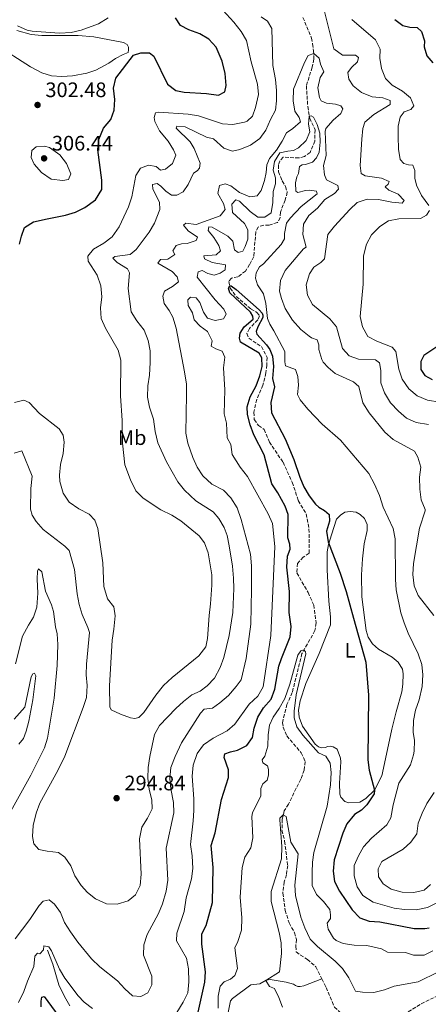
# Model space of a CAD drawing. Units: metres. Extents: x 629362 to 632854, y 4650968 to 4653343.
# Drawn here: x 630706 to 630901, y 4651884 to 4652354 of the extents above; entities that cross this region are included whole.
import ezdxf
from ezdxf.enums import TextEntityAlignment as Align

# ---------------------------------------------------------------- set-up
doc = ezdxf.new("R2010")
doc.units = ezdxf.units.M
doc.header["$MEASUREMENT"] = 0
doc.linetypes.add('DGN Style 3', pattern=[2.435891, 1.739922, -0.695969])
doc.linetypes.add('DGN Style 4', pattern=[2.785615, 1.391938, -0.695969, 0.00174, -0.695969])
for name, color, linetype, lineweight in [('Acequia sin especificar', 4, 'Continuous', 0), ('Barranco lineal', 142, 'DGN Style 3', 13), ('Barranco no visto', 142, 'DGN Style 4', 13), ('Camino', 7, 'DGN Style 3', 0), ('Cota de punto acotado terreno', 7, 'Continuous', 0), ('Curva de nivel directora', 30, 'Continuous', 30), ('Curva de nivel intermedia', 30, 'Continuous', 0), ('Etiqueta de uso rústico', 92, 'Continuous', 0), ('Línea de cambio de uso (parcela vista)', 92, 'Continuous', 0), ('Punto acotado terreno (símbolo)', 7, 'Continuous', 0)]:
    doc.layers.add(name, color=color, linetype=linetype, lineweight=lineweight)
doc.styles.add('Style-Arial', font='arial.ttf')

# ---------------------------------------------------------------- blocks, each defined once
blk = doc.blocks.new('5PATER')
at = {"layer": 'Barranco no visto', "linetype": 'Continuous', "lineweight": 0}
h = blk.add_hatch(color=51, dxfattribs=at)
edge = h.paths.add_edge_path()
edge.add_ellipse((0, 0), major_axis=(-0.11, -0.111), ratio=0.999422, start_angle=0, end_angle=360)

msp = doc.modelspace()

# ---------------------------------------------------------------- linework, layer by layer
at = {"layer": 'Acequia sin especificar', "color": 4, "linetype": 'Continuous', "lineweight": 0}
for points in [[(630719.35, 4651909.73, 279.56), (630721.96, 4651903.01, 278.62), (630724.88, 4651893.09, 277.82), (630727.58, 4651887.53, 277.26), (630730.05, 4651883.1, 276.63)], [(630805.21, 4651877.41, 268.32), (630806.76, 4651885.4, 268.06), (630807.75, 4651886.59, 267.86), (630816.54, 4651893.09, 266.04), (630820.82, 4651893.63, 265.38), (630823.88, 4651895.3, 264.97), (630825.79, 4651895.57, 264.8), (630833.4, 4651894.43, 264.07), (630836.81, 4651893.37, 263.13), (630837.81, 4651892.83, 262.95), (630838.91, 4651892.37, 262.57), (630840.08, 4651892.32, 262.5), (630841.76, 4651892.66, 262.36), (630850.41, 4651895.9, 261.25)]]:
    msp.add_polyline3d(points, dxfattribs=at)
at = {"layer": 'Barranco lineal', "color": 142, "linetype": 'DGN Style 3', "lineweight": 13}
for points in [[(630841.4, 4652355.57, 286.44), (630845.43, 4652345.71, 286.09), (630846.01, 4652342.97, 285.81), (630846.4, 4652339.57, 285.4), (630846.59, 4652337.29, 284.7), (630846.57, 4652335.56, 282.33), (630845.79, 4652331.73, 281.5), (630843.04, 4652322.91, 281.01), (630843.68, 4652312.99, 280.45), (630844.6, 4652307.3, 279.9), (630847.19, 4652301.86, 279.69), (630847, 4652296.4, 279.13), (630844.81, 4652290.92, 278.85), (630842.11, 4652289.12, 278.72), (630839.43, 4652288.38, 278.44), (630831.97, 4652288.77, 277.81), (630830.33, 4652286.9, 277.74), (630829.69, 4652284.96, 277.67), (630829.75, 4652281.73, 277.53), (630831.41, 4652277.36, 277.53), (630833.1, 4652274.72, 277.46), (630833.9, 4652272.03, 277.46), (630832.9, 4652268.21, 277.46), (630830.64, 4652262.5, 277.46), (630830.55, 4652259.83, 277.46), (630829.23, 4652257.46, 277.32), (630825.21, 4652256.29, 277.32), (630822.64, 4652256.27, 276.7), (630819.96, 4652255.36, 276.21), (630818.87, 4652253.09, 276.14), (630817.86, 4652241.3, 276.07), (630815.91, 4652237.43, 276), (630813.97, 4652234.29, 275.79), (630810.31, 4652231.5, 275.65), (630807.19, 4652230.99, 275.44), (630806.05, 4652229.39, 275.16), (630806.67, 4652226.15, 274.89), (630809.56, 4652222.1, 274.68), (630816.61, 4652216.15, 274.68), (630819.37, 4652214.55, 274.68), (630820.63, 4652212.92, 274.54), (630819.82, 4652210.98, 274.54), (630815.8, 4652206.86, 274.4), (630814.54, 4652204.43, 274.33), (630815.51, 4652202.19, 274.26), (630821.53, 4652198.2, 274.19), (630824.24, 4652193.04, 274.19), (630824.18, 4652189.42, 273.91), (630823.68, 4652185.59, 273.7), (630822.26, 4652179.7, 273.42), (630819.32, 4652172.95, 273.29), (630817.95, 4652166.79, 273.29), (630818.13, 4652163.33, 273.22), (630820.2, 4652160.46, 273.15), (630822.9, 4652158.53, 273.08), (630825.38, 4652152.59, 273.01), (630831.87, 4652142.92, 272.66), (630836.29, 4652133.33, 272.45), (630839.17, 4652124.55, 272.24), (630842.93, 4652118.26, 271.82), (630844.27, 4652111, 271.61), (630844.32, 4652099.41, 271.2), (630841.51, 4652097.5, 271.2), (630838.8, 4652094.59, 271.13), (630838.51, 4652089.97, 270.92), (630843.87, 4652080.61, 270.78), (630846.52, 4652074.65, 270.71), (630847.69, 4652066.11, 270.6), (630847.13, 4652062.44, 270.53), (630840.9, 4652051.45, 269.9), (630836.29, 4652032.91, 269.48), (630833.76, 4652027.16, 269.35), (630831.87, 4652020, 269.28), (630831.62, 4652018.39, 269), (630831.98, 4652016.33, 266.91), (630833.76, 4652012.07, 266.63), (630840.6, 4652003.95, 266.56), (630842.44, 4651999.86, 266.35), (630841.99, 4651995.69, 266.21), (630840.31, 4651991.42, 266.07), (630834.46, 4651979.42, 265.24), (630832.46, 4651976.28, 265.1), (630831.46, 4651972.11, 264.89), (630831.38, 4651967.05, 264.82), (630832.64, 4651961.79, 264.82), (630834.09, 4651950.13, 264.75), (630833.47, 4651945.69, 264.61), (630832.47, 4651942.31, 264.54), (630831.79, 4651936.97, 264.54), (630832.89, 4651928.71, 264.47), (630834.81, 4651922.67, 264.05), (630837.36, 4651918.01, 263.64), (630838.26, 4651914.77, 263.22), (630837.99, 4651911.54, 263.22), (630838.17, 4651908.81, 263.01), (630840.21, 4651907.33, 262.52)], [(630840.21, 4651907.33, 262.52), (630843.58, 4651905.28, 262.18), (630847.54, 4651901.66, 261.62), (630850.41, 4651895.9, 261.25)], [(630850.41, 4651895.9, 261.25), (630852.46, 4651891.78, 260.99), (630856.45, 4651882.43, 260.64), (630863.1, 4651876.26, 260.44), (630865.62, 4651869.99, 260.44), (630868.96, 4651861.7, 259.04), (630869.68, 4651860.78, 259.04)]]:
    msp.add_polyline3d(points, dxfattribs=at)
at = {"layer": 'Camino', "color": 7, "linetype": 'DGN Style 3', "lineweight": 0}
msp.add_polyline3d([(630891.66, 4651880.18, 260.6), (630897.88, 4651883.97, 260.6), (630905.06, 4651887.6, 260.77), (630916.63, 4651892.3, 261.1), (630938.75, 4651902.19, 261.63), (630947.68, 4651907.37, 262.08), (630952.31, 4651910.76, 262.26), (630960.94, 4651919.33, 262.29), (630967.96, 4651926, 262.12), (630974.67, 4651930.15, 262.15), (630981.75, 4651933.27, 262.26), (630998.5, 4651939.42, 261.63)], dxfattribs=at)
at = {"layer": 'Curva de nivel directora', "color": 30, "linetype": 'Continuous', "lineweight": 30, "flags": 128}
for points, elevation in [([(630705.98, 4652247.19), (630706.95, 4652251.05), (630708.42, 4652255.13), (630712.65, 4652257.83), (630719.2, 4652259.29), (630728.03, 4652260.98), (630732.77, 4652262.44), (630737.3, 4652264.66), (630742.3, 4652268.4), (630745.4, 4652273.29), (630745.38, 4652277.7), (630743.45, 4652292.3), (630743.86, 4652297.27), (630746.19, 4652302.68), (630749.72, 4652306.73), (630751.26, 4652311.16), (630751.51, 4652316.24), (630750.92, 4652321.68), (630752.03, 4652326.56), (630760.41, 4652337.58), (630763.95, 4652338.6), (630768.09, 4652338.63), (630770.16, 4652337.04), (630776.65, 4652323.67), (630780.63, 4652320.63), (630784.66, 4652319.9), (630795.39, 4652319.26), (630801.08, 4652318.41), (630804.05, 4652320.06), (630804.76, 4652322.95), (630804.22, 4652328.75), (630802.74, 4652334.65), (630799.99, 4652341.33), (630796.52, 4652345.21), (630792.19, 4652347.71), (630786.83, 4652349.63), (630782.94, 4652351.73), (630780.5, 4652355.42)], 300), ([(630885.33, 4652354.56), (630889.11, 4652351.65), (630892.36, 4652350.89), (630895.92, 4652350.75), (630897.94, 4652348.81), (630899.35, 4652344.33), (630899.21, 4652341.44), (630900.49, 4652337.19), (630903.34, 4652333.8)], 300), ([(630806.44, 4652223.92), (630805.81, 4652226.07), (630806.42, 4652227.47), (630807.13, 4652227.25), (630809.46, 4652225.42), (630820.53, 4652215.85), (630821.87, 4652214.21), (630822.16, 4652213.21), (630822.19, 4652212.1), (630819.78, 4652207.7), (630819.02, 4652205.44), (630819.42, 4652204.19), (630824.02, 4652199.11), (630825.61, 4652196.86), (630826.88, 4652193.67), (630827.4, 4652188.69), (630826.84, 4652182.98), (630827.83, 4652178.96), (630826.07, 4652171.53), (630826.42, 4652166.55), (630832.88, 4652154.16), (630837.07, 4652144.19), (630839.84, 4652135.86), (630841.82, 4652131.24), (630844.3, 4652126.89), (630847.42, 4652122.92), (630848.9, 4652121.43), (630851.64, 4652119.88), (630853.89, 4652117.97), (630854.06, 4652114.72), (630852.7, 4652109.9), (630853.35, 4652104.79), (630859.13, 4652089.83), (630862.09, 4652081.19), (630865.45, 4652068.32), (630871.47, 4652047.42), (630872.66, 4652031.6), (630872.31, 4652000.59), (630873.02, 4651995.66), (630875.5, 4651986.2), (630875.42, 4651984.39), (630871.88, 4651979.13), (630869.31, 4651976.62), (630866.07, 4651974.58), (630862.35, 4651970.13), (630860.38, 4651965.53), (630856.27, 4651952.93), (630855.74, 4651947.42), (630856.41, 4651942.47), (630858.84, 4651937.93), (630864.81, 4651928.88), (630868.61, 4651925.18), (630872.95, 4651923.56), (630878.16, 4651923.26), (630894.55, 4651919.99), (630899.54, 4651920.01), (630901.64, 4651920.42)], 275), ([(630790.98, 4651878.62), (630794.5, 4651894.39), (630794.83, 4651899.39), (630793.07, 4651912.54), (630793.12, 4651917.54), (630795.16, 4651921.51), (630798.24, 4651932.39), (630798.47, 4651949.23), (630797.61, 4651959.71), (630799.45, 4651965.78), (630802.49, 4651981.77), (630805.85, 4651992.28), (630805.86, 4651995.89), (630803.81, 4652001.85), (630804.14, 4652003.49), (630806.83, 4652004.52), (630810.18, 4652005.27), (630814.62, 4652007.55), (630817.22, 4652011.36), (630818.09, 4652015.85), (630819.81, 4652020.99), (630822.55, 4652025.5), (630826.17, 4652029.68), (630827.93, 4652034.37), (630829.94, 4652045.42), (630831.09, 4652049.17), (630835.29, 4652059.49), (630835.73, 4652064.47), (630834.84, 4652071.08), (630834.99, 4652081.2), (630833.68, 4652092.7), (630834.02, 4652097.95), (630835.32, 4652101.36), (630835.08, 4652103.73), (630834.24, 4652106.73), (630834.35, 4652117.86), (630832.9, 4652121.89), (630829.34, 4652128.31), (630826.6, 4652132.53), (630822.92, 4652146.45), (630817.88, 4652155.97), (630816.13, 4652160.72), (630814.91, 4652165.73), (630814.78, 4652169.47), (630816.22, 4652174.26), (630819.03, 4652179.48), (630820.76, 4652184.19), (630821.92, 4652188.75), (630821.8, 4652192.85), (630820.5, 4652195.09), (630811.63, 4652200.37), (630811.08, 4652202.16), (630811.42, 4652204.61), (630813.29, 4652207.65), (630817.54, 4652211.33), (630817.47, 4652212.81), (630816.34, 4652214.65), (630806.44, 4652223.92)], 275), ([(630905.75, 4652198.46), (630899.18, 4652193.97), (630897.71, 4652191.14), (630897.61, 4652187.31), (630899.53, 4652184.43), (630903.02, 4652182.51)], 300), ([(630716.39, 4651882.51), (630716.44, 4651885.22), (630716.76, 4651887.15), (630717.88, 4651887.57), (630724.8, 4651877.94)], 275)]:
    msp.add_lwpolyline(points, dxfattribs=dict(at, elevation=elevation))
at = {"layer": 'Curva de nivel intermedia', "color": 30, "linetype": 'Continuous', "lineweight": 0, "flags": 128}
for points, elevation in [([(630744.7, 4652216.79), (630745.31, 4652222), (630744.85, 4652227.26), (630743.19, 4652232.36), (630738.88, 4652239.06), (630738.64, 4652241.43), (630741.36, 4652244.78), (630746.35, 4652247.69), (630750.33, 4652250.7), (630753.66, 4652255.44), (630758.08, 4652265.08), (630759.62, 4652269.83), (630761.61, 4652279.99), (630763.89, 4652283.52), (630767.56, 4652284.85), (630771.29, 4652284.22), (630773.36, 4652282.54), (630775.73, 4652282.99), (630779.07, 4652285.71), (630780.73, 4652289.65), (630779.65, 4652292.25), (630776.98, 4652296.48), (630772.88, 4652301.39), (630770.64, 4652305.86), (630770.28, 4652307.67), (630771.01, 4652309.91), (630772.45, 4652310.19), (630786.54, 4652309.26), (630791.49, 4652308.52), (630802.92, 4652304.71), (630807.91, 4652304.36), (630813.52, 4652305.41), (630814.74, 4652305.96), (630817.23, 4652308.29), (630818.8, 4652312.54), (630820.14, 4652318.71), (630819.62, 4652323.69), (630816.58, 4652334.4), (630814.45, 4652344.55), (630811.92, 4652348.85), (630808.35, 4652353.29), (630803.17, 4652359.05)], 295), ([(630851.26, 4652360.31), (630856.17, 4652340.48), (630860.25, 4652337.53), (630866.47, 4652337.48), (630867.97, 4652336.43), (630867.45, 4652334.35), (630864.55, 4652331.58), (630862.83, 4652329.2), (630863.27, 4652325.99), (630865.36, 4652322.79), (630869.31, 4652319.74), (630874.5, 4652317.54), (630879.58, 4652317.15), (630883.04, 4652315.81), (630883.06, 4652313.89), (630875.28, 4652309.19), (630870.9, 4652305.52), (630869.97, 4652302.41), (630869.54, 4652297.43), (630868.78, 4652284.83), (630869.21, 4652280.99), (630871.16, 4652279.76), (630878.94, 4652278.76), (630882.48, 4652277.19), (630882.15, 4652275.86), (630880.57, 4652274.59), (630882.33, 4652273.01), (630886.87, 4652271.02), (630889.74, 4652268), (630888.74, 4652266.81), (630883.77, 4652267.32), (630877.41, 4652268.53), (630871.98, 4652268.66), (630867.22, 4652267.09), (630863.71, 4652263.74), (630856.45, 4652255.83), (630853.2, 4652251.79), (630851.6, 4652240.08), (630849.89, 4652238.46), (630846.65, 4652236.19), (630844.5, 4652232.92), (630842.92, 4652227.73), (630843.52, 4652222.77), (630846, 4652218.32), (630854.22, 4652211.53), (630857.38, 4652207.62), (630860.3, 4652197.32), (630863.5, 4652193.71), (630867.84, 4652192.13), (630876.08, 4652191.92), (630877.97, 4652190.38), (630878.59, 4652186.81), (630878.59, 4652180.84), (630880.26, 4652176.13), (630883.23, 4652171.32), (630886.99, 4652167.26), (630890.87, 4652164.04), (630895.43, 4652161.97), (630901.3, 4652160.95)], 290), ([(630705.06, 4652351.51), (630709.66, 4652349.4), (630712.04, 4652348.97), (630725.19, 4652348.08), (630730.67, 4652348.27), (630735.52, 4652349.49), (630743.79, 4652352.49), (630748.37, 4652355.41)], 305), ([(630770.81, 4652157.55), (630770.02, 4652163.49), (630768.14, 4652169.17), (630767.18, 4652174.08), (630767.24, 4652179.44), (630768.04, 4652184.55), (630768.4, 4652190.64), (630768.39, 4652196.17), (630767.55, 4652201.09), (630765.56, 4652206.11), (630762.01, 4652210.44), (630759.42, 4652214.85), (630758, 4652225.99), (630758.6, 4652233.42), (630757.6, 4652235.3), (630752.61, 4652238.45), (630750.68, 4652240.53), (630751.63, 4652241.27), (630758.86, 4652242.28), (630761.74, 4652244.6), (630767.97, 4652252.84), (630770.57, 4652257.13), (630773.07, 4652263.77), (630772.9, 4652267.25), (630769.78, 4652273.53), (630769.5, 4652275.72), (630771.73, 4652276.13), (630773.54, 4652274.81), (630775.87, 4652272.46), (630778.56, 4652270.55), (630781.23, 4652270.51), (630784.24, 4652272.21), (630786.52, 4652275.74), (630789.13, 4652281.09), (630790.89, 4652282.14), (630792.06, 4652283.45), (630792.23, 4652285.86), (630789.5, 4652292.84), (630787.48, 4652296.04), (630780.89, 4652302.6), (630781.17, 4652303.57), (630785.22, 4652303.2), (630795.4, 4652298.29), (630798.64, 4652297.48), (630803.56, 4652293.05), (630807.73, 4652291.69), (630811.26, 4652292.4), (630816.37, 4652294.55), (630820.74, 4652297.61), (630823.74, 4652301.61), (630825.95, 4652306.8), (630828.27, 4652311.22), (630828.71, 4652315.67), (630828.7, 4652320.67), (630828.24, 4652325.86), (630826.99, 4652332.58), (630826.53, 4652350.32), (630824.4, 4652353.69), (630821.49, 4652355.91)], 290), ([(630864.74, 4652354.56), (630875.98, 4652344.89), (630878.27, 4652340.43), (630878.08, 4652336.12), (630878.89, 4652331.19), (630880.82, 4652326.36), (630884, 4652323.25), (630888.85, 4652320.24), (630892.69, 4652317.06), (630894.37, 4652313.25), (630892.83, 4652311.49), (630889.69, 4652310.47), (630887.74, 4652307.87), (630886.88, 4652303.65), (630886.77, 4652298.65), (630887.03, 4652292.64), (630887.76, 4652287.7), (630889.56, 4652285.7), (630891.78, 4652285.14), (630893.82, 4652284.97), (630894.77, 4652282.33), (630894.85, 4652278.68), (630895.64, 4652275.32), (630898.02, 4652270.48), (630901.56, 4652265.7)], 295), ([(630837.45, 4652310.75), (630836.65, 4652315.7), (630836.85, 4652321.33), (630842.1, 4652333.94), (630843.89, 4652337.39), (630846.51, 4652338.27), (630849.2, 4652336.09), (630849.82, 4652333.27), (630851.33, 4652329.51), (630849.6, 4652326.77), (630848.42, 4652321.91), (630849.24, 4652317.2), (630850.15, 4652315.69), (630852.57, 4652314.5), (630856.94, 4652314.12), (630859.5, 4652313.31), (630860.5, 4652311.82), (630859.49, 4652309.65), (630855.74, 4652306.41), (630852.37, 4652302.46), (630852.06, 4652301.03), (630852.43, 4652289.58), (630851.2, 4652284.78), (630851.62, 4652280.28), (630852.57, 4652277.94), (630858.1, 4652275.24), (630858.43, 4652273.45), (630856.48, 4652271.34), (630851.77, 4652268.47), (630848.37, 4652264.42), (630844.26, 4652260.91), (630841.65, 4652256.65), (630841.28, 4652251.74), (630842.92, 4652245.74), (630841.58, 4652245.01), (630832.95, 4652234.53), (630830.7, 4652229.73), (630830.22, 4652224.68), (630831.15, 4652221.15), (630832.89, 4652216.46), (630836.39, 4652210.87), (630840.38, 4652206.36), (630844.28, 4652203.22), (630845.45, 4652202.41), (630848.24, 4652201.39), (630849.01, 4652199.02), (630849.02, 4652196.79), (630850.35, 4652191.99), (630851.03, 4652190.79), (630853.39, 4652188.13), (630856.74, 4652185.36), (630865.59, 4652181.31), (630868.01, 4652179.14), (630869.93, 4652171.24), (630872.97, 4652166.55), (630880.52, 4652157.28), (630884.52, 4652153.75), (630894.65, 4652148.28), (630896.26, 4652145.32), (630897.73, 4652140.51), (630897.01, 4652135.86), (630897.15, 4652129.98), (630897.88, 4652125.02), (630899.68, 4652120.28), (630899.67, 4652119.65), (630897.06, 4652111.36), (630894.19, 4652094.59), (630893.84, 4652089.31), (630894.48, 4652083.86), (630896.33, 4652079.21), (630903.85, 4652069.65)], 285), ([(630720.26, 4651933.67), (630722.68, 4651931.67), (630725.59, 4651927.61), (630727.52, 4651922.96), (630730.33, 4651918.45), (630733.91, 4651913.43), (630740.4, 4651905.49), (630744.46, 4651901.78), (630752.8, 4651894.98), (630756.27, 4651891.23), (630760.01, 4651887.92), (630763.97, 4651887.51), (630767.29, 4651889.28), (630769.26, 4651893.09), (630769.28, 4651897.32), (630765.23, 4651907.27), (630765.35, 4651912.27), (630767.03, 4651917.16), (630772.34, 4651927.21), (630774.37, 4651931.89), (630776.1, 4651937.9), (630776.84, 4651943.1), (630776, 4651958.44), (630779.67, 4651975.31), (630779.61, 4651980.31), (630778.28, 4651986.74), (630777.78, 4651991.72), (630778.38, 4651997.05), (630780.39, 4652002.31), (630783.41, 4652008.85), (630792.43, 4652022.98), (630794.24, 4652024.91), (630798.13, 4652025.39), (630801.73, 4652027.88), (630805.88, 4652031.47), (630809.5, 4652035.65), (630811.87, 4652038.91), (630814.2, 4652049.08), (630816.45, 4652065.45), (630816.81, 4652082.05), (630816.8, 4652093.46), (630816.39, 4652098.9), (630811.82, 4652115.59), (630809.98, 4652121.09), (630806.98, 4652125.9), (630803.49, 4652129.49), (630797.85, 4652132.36), (630793.54, 4652136.34), (630790.9, 4652140.64), (630788.85, 4652145.17), (630786.4, 4652151.99), (630785.41, 4652156.87), (630785.86, 4652175.22), (630785.72, 4652180.21), (630784.9, 4652186.06), (630780.82, 4652206.97), (630779.22, 4652212.33), (630777.48, 4652215.48), (630775.13, 4652218.81), (630774.55, 4652222.25), (630775.34, 4652224.64), (630779.12, 4652226.9), (630781.91, 4652229.18), (630781.37, 4652231.5), (630778.87, 4652234.03), (630772.15, 4652238.05), (630773.38, 4652239.86), (630776.86, 4652239.99), (630780.23, 4652242.26), (630779.28, 4652244.05), (630780.83, 4652246.57), (630783.47, 4652247.38), (630786.14, 4652247.47), (630790.35, 4652248.93), (630790.96, 4652250.52), (630786.59, 4652253.61), (630784.31, 4652256.19), (630785.48, 4652257.15), (630790.33, 4652256.55), (630801.8, 4652260.75), (630804.24, 4652263.7), (630803.49, 4652266.65), (630800.79, 4652271.45), (630801.56, 4652275.23), (630804.24, 4652275.99), (630806.99, 4652275.02), (630811.13, 4652271.84), (630816.09, 4652269.81), (630819.53, 4652270.33), (630821.48, 4652272.76), (630823.01, 4652277.55), (630823.79, 4652281.41), (630824.07, 4652285.1), (630825.45, 4652288.07), (630828.71, 4652292.08), (630831.45, 4652296.4), (630833.51, 4652300.38), (630836.53, 4652302.48), (630840.23, 4652305.68), (630839.5, 4652307.74), (630837.45, 4652310.75)], 285), ([(630798.06, 4652255.35), (630805.44, 4652251.06), (630807.85, 4652248.57), (630808.77, 4652244.51), (630810.4, 4652243.19), (630812.64, 4652243.74), (630813.83, 4652245.99), (630815.04, 4652249.49), (630815.01, 4652253.99), (630813.54, 4652257), (630807.69, 4652262.25), (630807.35, 4652266.36), (630809.38, 4652268.29), (630811.15, 4652267.64), (630816.16, 4652262.71), (630819.91, 4652260.12), (630823.12, 4652260.07), (630826.23, 4652262.21), (630827.07, 4652267.15), (630827.17, 4652272.4), (630828.34, 4652276.03), (630828.25, 4652278.8), (630827.1, 4652282.6), (630827.74, 4652286.73), (630830.38, 4652290.75), (630834.09, 4652291.68), (630836.81, 4652291.9), (630839.28, 4652293.2), (630842.85, 4652296.67), (630844.65, 4652300.79), (630844.08, 4652304.45), (630844.43, 4652308.34), (630845.3, 4652308.52), (630846.49, 4652307.86), (630848.17, 4652304.29), (630849.38, 4652300.2), (630849.54, 4652295.96), (630849.12, 4652291.16), (630847.8, 4652288.47), (630845.97, 4652286.37), (630842.63, 4652285.2), (630840.98, 4652285.08), (630839.72, 4652284.28), (630839.28, 4652280.95), (630838.48, 4652279.31), (630837.8, 4652276.41), (630837.92, 4652272.56), (630838.96, 4652271.89), (630842.66, 4652272.81), (630844.56, 4652272.93), (630847.87, 4652272.5), (630848.12, 4652271.22), (630840.6, 4652265.11), (630835.24, 4652259.66), (630833.54, 4652257.13), (630832.63, 4652252.21), (630832.54, 4652249.79), (630831.03, 4652247.05), (630822.53, 4652237.82), (630820.68, 4652236.29), (630818.99, 4652233.42), (630818.77, 4652230.92), (630819.66, 4652227.66), (630822.59, 4652223.47), (630823.59, 4652218.83), (630824.51, 4652211.68), (630825.54, 4652208.86), (630827.54, 4652205.67), (630832.66, 4652195.84), (630832.69, 4652190.84), (630833.05, 4652189.06), (630837.79, 4652187.3), (630838.99, 4652183.94), (630839.24, 4652179.71), (630838.82, 4652175.3), (630840.07, 4652172.7), (630843.66, 4652168.28), (630850.56, 4652161.04), (630859.25, 4652153.49), (630872.8, 4652137.47), (630875.58, 4652132.36), (630877.86, 4652126.98), (630879.74, 4652121.42), (630884.54, 4652111.29), (630885.47, 4652106.36), (630885.57, 4652086.86), (630885.93, 4652081.87), (630888.15, 4652070.96), (630889.7, 4652066.21), (630891.63, 4652061.24), (630896.33, 4652051.28), (630898.21, 4652046.27), (630898.64, 4652041.28), (630898.26, 4652035.71), (630896.86, 4652029.36), (630895.18, 4652024.39), (630894.23, 4652019.48), (630894.08, 4652013.88), (630894.57, 4652009.83), (630894.47, 4652004.84), (630894.25, 4652003.02)], 280), ([(630726.66, 4652277.57), (630721.24, 4652278.28), (630716.47, 4652281.38), (630713.01, 4652285.39), (630711.58, 4652288.57), (630711.9, 4652291.87), (630714.06, 4652293.66), (630717.94, 4652294.05), (630720.3, 4652293.39), (630725.28, 4652289.93), (630728.47, 4652285.79), (630730.49, 4652280.77), (630729.43, 4652278.02), (630726.66, 4652277.57)], 305), ([(630901.8, 4652263.2), (630900.38, 4652261.04), (630897.46, 4652259.39), (630887.21, 4652259.27), (630882.17, 4652258.36), (630878.05, 4652255.53), (630874.1, 4652251.67), (630871.78, 4652247.23), (630870.33, 4652241.63), (630870.06, 4652228.07), (630868.72, 4652212.54), (630869.77, 4652207.66), (630872.4, 4652202.99), (630876.61, 4652200.75), (630884.01, 4652197.97), (630885.81, 4652195.81), (630887.16, 4652187.37), (630888.82, 4652182.66), (630892, 4652177.95), (630895.85, 4652174.74), (630900.79, 4652172.54), (630906.68, 4652171.61)], 295), ([(630781.09, 4651879.81), (630784.24, 4651884.8), (630786.37, 4651889.31), (630786.97, 4651894.55), (630786.81, 4651900.71), (630785.79, 4651905.92), (630780.96, 4651914.07), (630781.24, 4651917.81), (630784.6, 4651928.2), (630785.58, 4651934.67), (630788.12, 4651943.81), (630788.76, 4651948.78), (630788.46, 4651954.81), (630787.64, 4651960.13), (630788.96, 4651971.47), (630789.25, 4651976.46), (630789.31, 4651981.99), (630788.52, 4651992.82), (630788.95, 4651998.11), (630790.86, 4652003.74), (630793.83, 4652007.76), (630798.49, 4652011.07), (630805.13, 4652014.49), (630808.91, 4652017.78), (630815.74, 4652027.26), (630819.9, 4652031.17), (630822.34, 4652035.57), (630826.11, 4652060.17), (630827.93, 4652102.64), (630826.89, 4652113.71), (630824.79, 4652118.27), (630814.93, 4652136.13), (630811.41, 4652140.57), (630807.58, 4652146.64), (630806.98, 4652151.33), (630805.2, 4652154.52), (630804.94, 4652161.52), (630803.76, 4652165.99), (630804.11, 4652177.52), (630803.41, 4652188.05), (630804.11, 4652193.2), (630802.81, 4652196.03), (630799.76, 4652197.1), (630797.55, 4652198.47), (630798.03, 4652200.91), (630795.76, 4652205.36), (630792.34, 4652208.03), (630789.49, 4652210.97), (630788.64, 4652214.37), (630786.6, 4652217.92), (630786.46, 4652220.59), (630787.73, 4652221.78), (630790.35, 4652221.43), (630792.19, 4652219.26), (630793.86, 4652214.65), (630795.82, 4652211.81), (630799.51, 4652210.74), (630803.48, 4652211.48), (630804.72, 4652213.73), (630803.59, 4652216.07), (630799.51, 4652220.49), (630790.89, 4652231.4), (630791.29, 4652233.89), (630793.21, 4652234.62), (630796, 4652233.11), (630798.97, 4652232.35), (630801.79, 4652233.25), (630804.18, 4652234.82), (630804.48, 4652237.26), (630798.08, 4652238.42), (630794.36, 4652240.08), (630794.07, 4652241.56), (630799.92, 4652242.14), (630802.04, 4652243.93), (630801.27, 4652246.49), (630798.83, 4652250.31), (630796.07, 4652253.64), (630796.5, 4652255.47), (630798.06, 4652255.35)], 280), ([(630703.63, 4652171.45), (630708.08, 4652172.65), (630710.59, 4652171.5), (630715.53, 4652166.29), (630725.06, 4652158.89), (630726.85, 4652155.93), (630727.38, 4652152.49), (630726.85, 4652147.02), (630725.57, 4652141.78), (630725.2, 4652136.78), (630725.37, 4652133.72), (630726.89, 4652128.13), (630729.77, 4652123.85), (630734.36, 4652120.58), (630739.35, 4652118.15), (630741.99, 4652115.3), (630743.4, 4652111.31), (630745.91, 4652094.88), (630746.34, 4652083.47), (630747.99, 4652077.66), (630751.12, 4652073.74), (630751.7, 4652069.45), (630751.12, 4652063.13), (630750.25, 4652057.84), (630748.99, 4652036.03), (630749.12, 4652025.92), (630749.81, 4652024.57), (630754.23, 4652022.46), (630759.02, 4652020.8), (630761.15, 4652020.35), (630762.99, 4652020.95), (630765.34, 4652023.32), (630771.09, 4652031.53), (630774.79, 4652036.15), (630778.95, 4652040.05), (630791.75, 4652050.42), (630795.02, 4652054.65), (630795.88, 4652058.65), (630796.53, 4652069.69), (630797.32, 4652075.16), (630797.94, 4652084.11), (630797.9, 4652089.11), (630796.16, 4652099.59), (630794.44, 4652104.34), (630791.78, 4652107.72), (630783.06, 4652114.97), (630778.8, 4652117.59), (630773.51, 4652120.23), (630765.06, 4652125.78), (630761.51, 4652129.31), (630759.01, 4652134.5), (630756.4, 4652141.64), (630755.28, 4652151.97), (630755.13, 4652162.84), (630754.21, 4652174.6), (630754.36, 4652191.66), (630753.17, 4652196.51), (630747.1, 4652207.05), (630744.97, 4652211.57), (630744.7, 4652216.79)], 295), ([(630703.42, 4652147.28), (630707.23, 4652148.31), (630712.07, 4652136.2), (630711.51, 4652130.34), (630711.25, 4652120.54), (630712.09, 4652117.65), (630713.99, 4652114.58), (630717.31, 4652110.84), (630727.7, 4652102.84), (630729.81, 4652100.67), (630732.31, 4652091.59), (630733.61, 4652079.99), (630734.56, 4652074.85), (630735.99, 4652070.06), (630738.73, 4652063.92), (630739.4, 4652061.5), (630738.03, 4652046.38), (630737.95, 4652041.34), (630738.33, 4652036.26), (630737.97, 4652030.38), (630736.48, 4652025.61), (630727.72, 4652002.38), (630724.42, 4651995.61), (630715.72, 4651979.92), (630713.98, 4651975.23), (630712.54, 4651969.32), (630712.29, 4651964.06), (630712.86, 4651960.53), (630715.23, 4651957.87), (630719.27, 4651956.97), (630724.74, 4651956.35), (630727.74, 4651954.17), (630730.59, 4651950.06), (630732.42, 4651945.15), (630735.5, 4651940.54), (630738.46, 4651937.31), (630742.34, 4651934.18), (630747.58, 4651931.77), (630752.69, 4651931.61), (630757.91, 4651933.19), (630761.43, 4651936.17), (630763.7, 4651940.64), (630764.18, 4651945.98), (630763.37, 4651962.97), (630764.39, 4651968.48), (630767.12, 4651972.71), (630769.33, 4651977.27), (630769.3, 4651981.59), (630767.91, 4651986.4), (630767.32, 4651991.89), (630767.4, 4651997.04), (630768.2, 4652002.33), (630770.51, 4652012.76), (630772.94, 4652017.14), (630780.71, 4652025.22), (630784.39, 4652028.61), (630788.38, 4652031.75), (630792.33, 4652033.56), (630795.66, 4652036.1), (630799.08, 4652039.74), (630801.88, 4652044.83), (630803.59, 4652049.58), (630806.23, 4652060.13), (630807.94, 4652071.11), (630808.32, 4652082.51), (630808.17, 4652087.51), (630807.67, 4652093.31), (630806.21, 4652102.95), (630805.12, 4652107.82), (630803.8, 4652111.72), (630801.23, 4652116), (630798.47, 4652119.23), (630790.3, 4652124.39), (630784.76, 4652129.55), (630781.72, 4652133.52), (630776.27, 4652143.12), (630772.06, 4652152.21), (630770.81, 4652157.55)], 290), ([(630704.06, 4652046.6), (630707.54, 4652059.72), (630710.34, 4652065.1), (630712.7, 4652068.81), (630714.33, 4652073.64), (630714.86, 4652080.37), (630714.44, 4652087.09), (630714.64, 4652090.9), (630715.15, 4652091.93), (630716.66, 4652090.59), (630718.5, 4652081.26), (630721.26, 4652074.78), (630722.21, 4652071.59), (630723.26, 4652064.17), (630724.04, 4652060.81), (630724.33, 4652055.83), (630724.1, 4652045.82), (630722.55, 4652030.18), (630719.48, 4652011.09), (630717.9, 4652006.34), (630711.53, 4651993.36), (630701.98, 4651976.09)], 285), ([(630800.92, 4651881.95), (630800.93, 4651887.62), (630801.89, 4651892.52), (630803.83, 4651894.57), (630806.75, 4651895.82), (630808.82, 4651897.61), (630810.07, 4651900.85), (630808.88, 4651910.71), (630810.35, 4651913.81), (630811.99, 4651919.22), (630812.21, 4651925.1), (630811.35, 4651935.08), (630812.33, 4651949.11), (630813.65, 4651954.17), (630816.57, 4651958.54), (630817.53, 4651963.44), (630817.03, 4651973.64), (630817.25, 4651975.28), (630821.25, 4651983.37), (630821.34, 4651986.94), (630822.18, 4651989.11), (630824.25, 4651990.86), (630824.95, 4651993.26), (630824.99, 4651995.97), (630824.44, 4651997.81), (630822.23, 4651999.18), (630821.98, 4652000.6), (630823.12, 4652002.41), (630824.64, 4652007.19), (630824.79, 4652012.64), (630825.43, 4652017.26), (630827.23, 4652021.07), (630830.1, 4652025.16), (630832.81, 4652030.05), (630835.09, 4652036.75), (630838.98, 4652050.77), (630840.39, 4652052.76), (630841.88, 4652053.17), (630842.64, 4652052.35), (630842.77, 4652051.27), (630838.19, 4652031.8), (630837.17, 4652023.87), (630837.17, 4652020.75), (630838.45, 4652016.46), (630841.36, 4652012.39), (630848.74, 4652003.97), (630852.37, 4652002.36), (630854.42, 4651999.12), (630854.8, 4651994.66), (630854.58, 4651988.74), (630852.87, 4651978.52), (630846.56, 4651956.43), (630845.98, 4651951.8), (630845.86, 4651946.8), (630845.86, 4651940.66), (630847.85, 4651936.22), (630851.19, 4651933.01), (630854.16, 4651929.04), (630854.57, 4651926.63), (630854.46, 4651924.85), (630853, 4651922.56), (630853.36, 4651919.75), (630855.96, 4651915.48), (630857.24, 4651914.34), (630860.65, 4651912.87), (630865.85, 4651911.99), (630871.91, 4651911.86), (630878.93, 4651910.29), (630881.76, 4651908.69)], 270), ([(630703.42, 4652020.15), (630708.62, 4652025.86), (630711.67, 4652040.36), (630712.35, 4652041.71), (630713.21, 4652042.08), (630713.81, 4652040.86), (630712.41, 4652029.41), (630710.5, 4652019.12), (630709.27, 4652014.29), (630707.89, 4652010.86), (630705.77, 4652008.11)], 280), ([(630894.25, 4652003.02), (630892.81, 4651998.23), (630887.24, 4651989.45), (630884.41, 4651979.15), (630883.3, 4651972.88), (630881.42, 4651969.57), (630874.11, 4651963.26), (630870.36, 4651959.13), (630867.9, 4651954.77), (630865.91, 4651950.16), (630865.79, 4651945.25), (630867.23, 4651940.01), (630869.96, 4651935.84), (630874.94, 4651932.65), (630884.9, 4651929.8), (630889.82, 4651929.04), (630895.37, 4651928.99), (630900.79, 4651930.02), (630906.3, 4651932.71)], 280), ([(630904.02, 4651985.07), (630900.5, 4651979.83), (630898.25, 4651975.19), (630896.45, 4651970.36), (630895.71, 4651965.29), (630892.93, 4651961.23), (630889.2, 4651957.88), (630879.12, 4651952.12), (630877.29, 4651948.63), (630877.41, 4651944.66), (630879.63, 4651941.46), (630883.56, 4651938.87), (630888.75, 4651937.37), (630894.37, 4651937.29), (630899.25, 4651938.36), (630902.31, 4651941.09)], 285), ([(630831.65, 4651882.43), (630829.93, 4651887.12), (630827.73, 4651891.31), (630825.42, 4651892.37), (630823.64, 4651895.17), (630830.12, 4651899.3), (630831.22, 4651908.11), (630831, 4651913.1), (630830.08, 4651918.11), (630826.28, 4651933), (630826.13, 4651937.77), (630831.08, 4651953.3), (630831.26, 4651959.2), (630830.27, 4651971.95), (630830.3, 4651972.75), (630831.98, 4651974.29), (630833.4, 4651973.64)], 265), ([(630833.4, 4651973.64), (630835.63, 4651961.27), (630839.06, 4651955.65), (630837.49, 4651940.73), (630837.76, 4651935.73), (630840.41, 4651925.38), (630842.25, 4651920.27), (630844.8, 4651914.93), (630848.39, 4651911.45), (630856.77, 4651904.47), (630860.28, 4651900.91), (630863.25, 4651896.38), (630866.45, 4651890.07), (630869.83, 4651889.58), (630875.27, 4651889.5), (630880.32, 4651890.63), (630884.96, 4651892.48), (630896.32, 4651894.59), (630906.1, 4651899.35)], 265), ([(630703.91, 4651915.13), (630710.99, 4651924.27), (630715.41, 4651931.02), (630717.36, 4651933.13), (630720.26, 4651933.67)], 285), ([(630708.07, 4651889.87), (630709.83, 4651894.83), (630712.93, 4651901.87), (630713.32, 4651906.85), (630714.58, 4651908.17), (630715.78, 4651907.97), (630717.46, 4651909.91), (630717.62, 4651911.82), (630720.11, 4651911.21), (630721.28, 4651909.32), (630725.12, 4651900.62), (630727.68, 4651896.33), (630734.02, 4651887.87), (630736.97, 4651884.86), (630740.91, 4651881.78)], 280), ([(630881.76, 4651908.69), (630890.31, 4651908.52), (630894.17, 4651907.21), (630899.2, 4651907.36), (630903.42, 4651909.35)], 270), ([(630705.61, 4651884.72), (630708.07, 4651889.87)], 280)]:
    msp.add_lwpolyline(points, dxfattribs=dict(at, elevation=elevation))
at = {"layer": 'Línea de cambio de uso (parcela vista)', "color": 92, "linetype": 'Continuous', "lineweight": 0}
for points in [[(630704.77, 4652349.37, 304.74), (630711.59, 4652347.37, 304.98), (630716.65, 4652346.99, 305.68), (630724.73, 4652346.88, 305.44), (630734.08, 4652346.99, 304.6)], [(630734.08, 4652346.99, 304.6), (630741.57, 4652346.33, 304.01), (630755.67, 4652343.56, 301.33), (630757.41, 4652342.59, 301.05), (630758.03, 4652341.33, 300.91), (630758.1, 4652340.02, 300.91), (630757.88, 4652338.77, 300.77), (630755.62, 4652337.83, 300.77), (630751.91, 4652335.93, 301.22), (630748.71, 4652333.72, 301.33), (630742.42, 4652330.42, 301.61), (630738.19, 4652328.89, 302.03), (630731.33, 4652327.6, 302.27), (630726.23, 4652327.34, 302.69), (630721.36, 4652327.63, 303), (630716.67, 4652329.01, 303.14), (630711.31, 4652331.87, 303.21), (630694.81, 4652342.43, 303)], [(630863.35, 4651980.18, 273.33), (630861.32, 4651980.77, 272.94), (630859.43, 4651982.74, 273.01), (630859.01, 4651984.28, 273.01), (630858.89, 4651989.49, 272.91), (630859.45, 4651999.7, 272.49), (630859.29, 4652001.48, 272.35), (630857.76, 4652005.77, 271.55), (630855.88, 4652006.94, 270.93), (630854.58, 4652007.18, 270.58), (630853.32, 4652006.97, 270.33), (630852.06, 4652006.49, 270.06), (630850.33, 4652006.32, 270.06), (630848.75, 4652006.93, 269.99), (630847.24, 4652008.2, 269.99), (630841.12, 4652016.76, 270.5), (630839.56, 4652021.04, 270.63), (630839.22, 4652024.35, 270.63), (630840.04, 4652028.88, 270.95), (630842.74, 4652037.17, 271.54), (630849.16, 4652051.44, 272.48), (630854.51, 4652065.2, 273.21), (630854.54, 4652069.02, 273.35), (630853.78, 4652076.49, 273.63), (630852.88, 4652091.44, 274.58), (630852.98, 4652100.1, 274.86), (630853.58, 4652103.57, 274.96), (630855.02, 4652108.23, 275.66), (630857.38, 4652115.68, 275.94), (630859.27, 4652117.69, 276.11), (630861.35, 4652119.02, 276.25), (630863.98, 4652119.37, 276.98), (630866.87, 4652119.05, 277.47), (630868.74, 4652117.89, 277.47), (630870.72, 4652115.99, 277.47), (630872.1, 4652113.08, 277.75), (630872.12, 4652110.32, 277.71), (630870.69, 4652103.99, 277.02), (630869.77, 4652096.68, 276.6), (630869.41, 4652089.11, 276.39), (630869.57, 4652078.64, 276.11), (630871.59, 4652062.52, 275.73), (630872.49, 4652059.36, 275.73), (630874.52, 4652056.06, 275.97), (630877.44, 4652053.62, 276.25), (630884.04, 4652049.75, 277.14), (630886.81, 4652047.32, 277.73), (630888.88, 4652043.98, 278.15), (630889.21, 4652041.72, 278.15), (630889.11, 4652036.9, 278.05), (630888.54, 4652033.15, 277.71), (630885.84, 4652023.65, 277.4), (630883.8, 4652015.36, 276.46), (630880.35, 4651998.84, 275.87), (630879.07, 4651992.96, 275.38), (630875.49, 4651986.19, 275), (630871.37, 4651982.1, 274.41), (630868.5, 4651980.44, 274.02), (630863.35, 4651980.18, 273.33)]]:
    msp.add_polyline3d(points, dxfattribs=at)

# ---------------------------------------------------------------- block references
at = {"layer": 'Punto acotado terreno (símbolo)', "color": 7, "linetype": 'Continuous', "lineweight": 0, "xscale": 10, "yscale": 10, "zscale": 10}
for p in [(630714.67, 4652313.71, 302.48), (630717.78, 4652288.18, 306.44), (630752.4, 4651982.34, 294.84)]:
    msp.add_blockref('5PATER', p, dxfattribs=at)

# ---------------------------------------------------------------- texts
at = {"layer": 'Cota de punto acotado terreno', "color": 7, "linetype": 'Continuous', "lineweight": 0, "style": 'Style-Arial'}
for s, p in [('302.48', (630718.42, 4652317.46, 302.48)), ('306.44', (630721.53, 4652291.93, 306.44)), ('294.84', (630756.15, 4651986.09, 294.84))]:
    msp.add_text(s, height=7, dxfattribs=at).set_placement(p)
at = {"layer": 'Etiqueta de uso rústico', "color": 92, "linetype": 'Continuous', "lineweight": 0, "style": 'Style-Arial'}
for s, p in [('Mb', (630759.83, 4652154.69, 293.83)), ('L', (630863.85, 4652053.04, 274.17))]:
    msp.add_text(s, height=7, dxfattribs=at).set_placement(p, align=Align.MIDDLE_CENTER)

doc.saveas('drawing.dxf')
